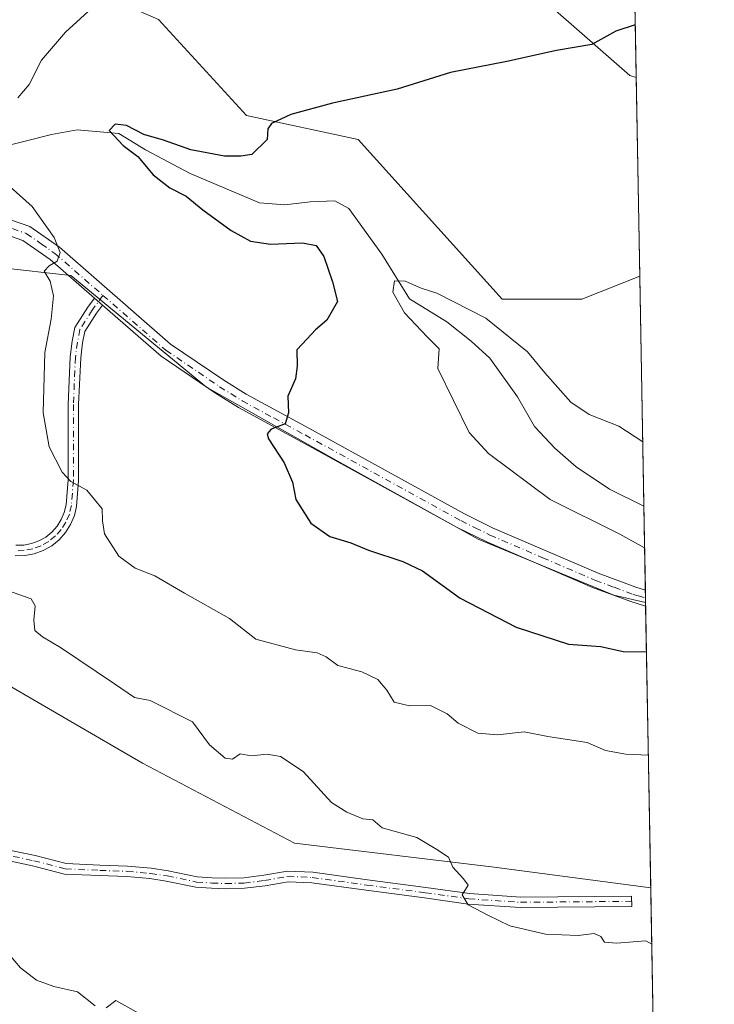
# Model space of a CAD drawing. Units: metres. Extents: x 621699 to 625170, y 4694792 to 4697167.
# Drawn here: x 625023 to 625168, y 4695572 to 4695777 of the extents above; entities that cross this region are included whole.
import ezdxf

# ---------------------------------------------------------------- set-up
doc = ezdxf.new("R2010")
doc.units = ezdxf.units.M
doc.header["$MEASUREMENT"] = 0
doc.linetypes.add('DGN Style 4', pattern=[2.6384748266838614, 1.318413404963828, -0.6592067024819142, 0.001648016756204785, -0.6592067024819142])
for name, color, linetype, lineweight in [('Arbolado forestal CxS', 92, 'Continuous', 0), ('Camino Cxs', 7, 'Continuous', 0), ('Camino eje', 30, 'DGN Style 4', 13), ('Comarca CxS', 21, 'Continuous', 0), ('Comunidad Autónoma CxS', 142, 'Continuous', 0), ('Corriente natural lineal', 142, 'Continuous', 13), ('Cultivos herbáceos CxS', 92, 'Continuous', 0), ('Curva de nivel maestra', 30, 'Continuous', 30), ('Curva de nivel normal', 30, 'Continuous', 0), ('Matorral CxS', 135, 'Continuous', 0), ('Municipio CxS', 4, 'Continuous', 0), ('Pista no pavimentada Cxs', 111, 'Continuous', 0), ('Pista no pavimentada eje', 91, 'DGN Style 4', 0), ('Provincia CxS', 1, 'Continuous', 0)]:
    doc.layers.add(name, color=color, linetype=linetype, lineweight=lineweight)

# ---------------------------------------------------------------- blocks, each defined once
blk = doc.blocks.new('*U5')
at = {"layer": 'Arbolado forestal CxS', "color": 92, "linetype": 'Continuous', "lineweight": 0}
blk.add_polyline3d([(625154.1238000002, 4695655.552400001, 422.3200999999972), (625155.1881999997, 4695596.0911, 434.272100000002), (625122.4984999998, 4695600.3573, 434.3228999999993), (625080.8139000004, 4695605.3619, 436.043399999995), (625049.1335000005, 4695622.0449, 436.1909000000014), (625017.4528999999, 4695640.3957, 437.2140000000073), (625005.7813999997, 4695653.742699999, 436.2507000000041), (625004.1145000001, 4695677.0985, 434.7198000000063), (625009.1171000004, 4695710.464500001, 433.5133999999962), (625019.1222999999, 4695725.479499999, 431.4848999999958), (625034.1278999997, 4695723.810699999, 429.7388000000064), (625062.4732999997, 4695700.4549, 426.4383999999991), (625089.1518999999, 4695685.440099999, 424.1757999999973), (625119.1645000001, 4695668.757300001, 422.8368000000046), (625147.5100999996, 4695657.079500001, 422.325800000006)], close=True, dxfattribs=at)

msp = doc.modelspace()

# ---------------------------------------------------------------- linework, layer by layer
at = {"layer": 'Arbolado forestal CxS', "color": 92, "linetype": 'Continuous', "lineweight": 0, "extrusion": (-0.0002776546862892881, 0.01552283467949866, 0.9998794749925554), "elevation": 73138.57707796352, "flags": 128}
msp.add_lwpolyline([(625154.2169702468, 4695085.928526928), (625154.229873356, 4695085.207240023)], dxfattribs=at)
at = {"layer": 'Arbolado forestal CxS', "color": 92, "linetype": 'Continuous', "lineweight": 0, "extrusion": (-0.003564885302854419, 0.1991453758342069, 0.9799634742563775), "elevation": 933303.2125812139, "flags": 128}
msp.add_lwpolyline([(-709097.0714524984, -4589784.158593158), (-709097.0714524984, -4589724.207980511)], dxfattribs=at)
at = {"layer": 'Arbolado forestal CxS', "color": 92, "linetype": 'Continuous', "lineweight": 0}
msp.add_polyline3d([(625154.1238000002, 4695655.552400001, 422.3200999999972), (625147.5100999996, 4695657.079500001, 422.325800000006), (625119.1645000001, 4695668.757300001, 422.8368000000046), (625089.1518999999, 4695685.440099999, 424.1757999999973), (625062.4732999997, 4695700.4549, 426.4383999999991), (625034.1278999997, 4695723.810699999, 429.7388000000064), (625019.1222999999, 4695725.479499999, 431.4848999999958), (625009.1171000004, 4695710.464500001, 433.5133999999962), (625004.1145000001, 4695677.0985, 434.7198000000063), (625005.7813999997, 4695653.742699999, 436.2507000000041), (625017.4528999999, 4695640.3957, 437.2140000000073), (625049.1335000005, 4695622.0449, 436.1909000000014), (625080.8139000004, 4695605.3619, 436.043399999995), (625122.4984999998, 4695600.3573, 434.3228999999993), (625155.1881999997, 4695596.0911, 434.272100000002)], dxfattribs=at)
at = {"layer": 'Camino Cxs', "color": 7, "linetype": 'Continuous', "lineweight": 0, "extrusion": (0.05654358246349769, -0.0492786423200091, 0.9971832523128789), "elevation": -195628.5662469888, "flags": 128}
msp.add_lwpolyline([(3950654.293383525, 2606628.414115691), (3950654.293383525, 2606626.199559514)], dxfattribs=at)
at = {"layer": 'Camino Cxs', "color": 7, "linetype": 'Continuous', "lineweight": 0}
for points in [[(625022.6942999996, 4695667.536499999, 432.5691999999981), (625024.3334999997, 4695667.564900001, 432.2623000000021), (625025.9455000004, 4695667.862500001, 431.9734999999928), (625027.4868999999, 4695668.4209, 431.6738999999943), (625028.9155000001, 4695669.2249, 431.501099999994), (625030.1923000002, 4695670.252900001, 431.2795999999944), (625031.2830999997, 4695671.4769, 431.0062999999937), (625032.1577000003, 4695672.863299999, 430.7210000000051), (625032.7925000006, 4695674.374700001, 430.591499999995), (625033.1719000004, 4695675.976700001, 430.5289000000049), (625033.5850999998, 4695681.140699999, 430.1352000000043), (625033.5850999998, 4695696.8895, 429.6156000000047), (625034.0115, 4695706.8049, 429.5222000000067), (625034.4461000003, 4695710.064099999, 429.5531999999948), (625035.0220999997, 4695712.944499999, 429.5654000000068), (625037.6904999996, 4695717.169500001, 429.4149999999936), (625039.0736999996, 4695719.065500001, 429.3549999999959), (625040.7385, 4695717.614700001, 429.1888999999938), (625039.5113000004, 4695715.932499999, 429.278999999995), (625037.0997000001, 4695712.1139, 429.4429999999993), (625036.6173, 4695709.7027, 429.4648000000016), (625036.2052999996, 4695706.6119, 429.4714999999997), (625035.7851, 4695696.842300001, 429.7942999999942), (625035.7851, 4695681.0527, 430.0681000000041), (625035.3515, 4695675.633300001, 430.5994999999967), (625034.8913000004, 4695673.690500001, 430.7067999999999), (625034.1155000003, 4695671.843499999, 430.8153000000021), (625033.0466999998, 4695670.1491, 430.9611000000005), (625031.7137000002, 4695668.6533, 431.2020000000048), (625030.1530999999, 4695667.397100001, 431.4680999999982), (625028.4073000001, 4695666.4143, 431.8611999999994), (625026.5236999998, 4695665.731899999, 432.2596000000049), (625024.5535000004, 4695665.3685, 432.6264999999985), (625022.5504999999, 4695665.333699999, 432.9177999999956)], [(625022.6942999996, 4695667.536499999, 432.5691999999981), (625024.3334999997, 4695667.564900001, 432.2623000000021), (625025.9455000004, 4695667.862500001, 431.9734999999928), (625027.4868999999, 4695668.4209, 431.6738999999943), (625028.9155000001, 4695669.2249, 431.501099999994), (625030.1923000002, 4695670.252900001, 431.2795999999944), (625031.2830999997, 4695671.4769, 431.0062999999937), (625032.1577000003, 4695672.863299999, 430.7210000000051), (625032.7925000006, 4695674.374700001, 430.591499999995), (625033.1719000004, 4695675.976700001, 430.5289000000049), (625033.5850999998, 4695681.140699999, 430.1352000000043), (625033.5850999998, 4695696.8895, 429.6156000000047), (625034.0115, 4695706.8049, 429.5222000000067), (625034.4461000003, 4695710.064099999, 429.5531999999948), (625035.0220999997, 4695712.944499999, 429.5654000000068), (625037.6904999996, 4695717.169500001, 429.4149999999936), (625039.0736999996, 4695719.0656, 429.3549999999959)], [(625040.7385, 4695717.614700001, 429.1888999999938), (625039.5113000004, 4695715.932499999, 429.278999999995), (625037.0997000001, 4695712.1139, 429.4429999999993), (625036.6173, 4695709.7027, 429.4648000000016), (625036.2052999996, 4695706.6119, 429.4714999999997), (625035.7851, 4695696.842300001, 429.7942999999942), (625035.7851, 4695681.0527, 430.0681000000041), (625035.3515, 4695675.633300001, 430.5994999999967), (625034.8913000004, 4695673.690500001, 430.7067999999999), (625034.1155000003, 4695671.843499999, 430.8153000000021), (625033.0466999998, 4695670.1491, 430.9611000000005), (625031.7137000002, 4695668.6533, 431.2020000000048), (625030.1530999999, 4695667.397100001, 431.4680999999982), (625028.4073000001, 4695666.4143, 431.8611999999994), (625026.5236999998, 4695665.731899999, 432.2596000000049), (625024.5535000004, 4695665.3685, 432.6264999999985), (625022.5504999999, 4695665.333699999, 432.9177999999956)], [(625019.6142999995, 4695604.2917, 439.8027000000002), (625026.6816999996, 4695602.7927, 439.6526000000013), (625033.1551000001, 4695601.122099999, 438.8717000000034), (625040.2329000002, 4695600.809699999, 438.8840999999957), (625045.9715, 4695600.597300001, 438.4995999999956), (625050.9018999999, 4695600.168500001, 437.9631999999983), (625054.4583000002, 4695599.629699999, 437.6564999999973), (625060.5513000004, 4695598.369100001, 437.2372999999934), (625063.6344999997, 4695598.1635, 436.9998000000051), (625066.4407000003, 4695598.0595, 436.8738000000012), (625070.2676999997, 4695598.163100001, 436.8077999999951), (625074.4216999998, 4695598.6823, 436.7128999999986), (625079.3805000001, 4695599.544700001, 436.5488999999943), (625084.6315000001, 4695599.3259, 436.445000000007), (625096.1095000004, 4695597.731699999, 436.1992000000028), (625108.2807, 4695596.144099999, 436.3610000000045), (625117.3491000002, 4695594.878699999, 435.500199999995), (625128.0629000004, 4695594.1435, 435.5639999999985), (625151.1977000004, 4695594.354699999, 435.0277999999962), (625151.2178999997, 4695592.154899999, 434.9875000000029), (625127.9974999997, 4695591.9429, 435.3141999999935), (625117.1215000004, 4695592.689300001, 435.2584000000061), (625107.9863, 4695593.9639, 436.164499999999), (625095.8158999998, 4695595.551300001, 436.3787000000011), (625084.4338999996, 4695597.132099999, 436.3420999999944), (625079.5248999996, 4695597.3367, 436.3476999999984), (625074.7468999998, 4695596.505700001, 436.6382000000012), (625070.4342999998, 4695595.966700001, 436.7744999999995), (625066.4297000002, 4695595.8585, 436.828800000003), (625063.5207000002, 4695595.9663, 436.9970999999932), (625060.2538999999, 4695596.183900001, 437.2439000000013), (625054.0702999998, 4695597.463300001, 437.5595999999932), (625050.6414999999, 4695597.982899999, 437.9446999999927), (625045.8353000004, 4695598.400699999, 438.3852000000043), (625040.1436999999, 4695598.611500001, 438.4581999999937), (625032.8283000002, 4695598.9343, 438.9069000000018), (625026.1782999998, 4695600.6505, 439.3761999999988), (625019.2757000001, 4695602.114700001, 439.7914000000019)], [(625019.6142999995, 4695604.2917, 439.8027000000002), (625026.6816999996, 4695602.7927, 439.6526000000013), (625033.1551000001, 4695601.122099999, 438.8717000000034), (625040.2329000002, 4695600.809699999, 438.8840999999957), (625045.9715, 4695600.597300001, 438.4995999999956), (625050.9018999999, 4695600.168500001, 437.9631999999983), (625054.4583000002, 4695599.629699999, 437.6564999999973), (625060.5513000004, 4695598.369100001, 437.2372999999934), (625063.6344999997, 4695598.1635, 436.9998000000051), (625066.4407000003, 4695598.0595, 436.8738000000012), (625070.2676999997, 4695598.163100001, 436.8077999999951), (625074.4216999998, 4695598.6823, 436.7128999999986), (625079.3805000001, 4695599.544700001, 436.5488999999943), (625084.6315000001, 4695599.3259, 436.445000000007), (625096.1095000004, 4695597.731699999, 436.1992000000028), (625108.2807, 4695596.144099999, 436.3610000000045), (625117.3491000002, 4695594.878699999, 435.500199999995), (625128.0629000004, 4695594.1435, 435.5639999999985), (625151.1977000004, 4695594.354699999, 435.0277999999962), (625151.2178999997, 4695592.154899999, 434.9875000000029), (625127.9974999997, 4695591.9429, 435.3141999999935), (625117.1215000004, 4695592.689300001, 435.2584000000061), (625107.9863, 4695593.9639, 436.164499999999), (625095.8158999998, 4695595.551300001, 436.3787000000011), (625084.4338999996, 4695597.132099999, 436.3420999999944), (625079.5248999996, 4695597.3367, 436.3476999999984), (625074.7468999998, 4695596.505700001, 436.6382000000012), (625070.4342999998, 4695595.966700001, 436.7744999999995), (625066.4297000002, 4695595.8585, 436.828800000003), (625063.5207000002, 4695595.9663, 436.9970999999932), (625060.2538999999, 4695596.183900001, 437.2439000000013), (625054.0702999998, 4695597.463300001, 437.5595999999932), (625050.6414999999, 4695597.982899999, 437.9446999999927), (625045.8353000004, 4695598.400699999, 438.3852000000043), (625040.1436999999, 4695598.611500001, 438.4581999999937), (625032.8283000002, 4695598.9343, 438.9069000000018), (625026.1782999998, 4695600.6505, 439.3761999999988), (625019.2757000001, 4695602.114700001, 439.7914000000019)]]:
    msp.add_polyline3d(points, dxfattribs=at)
at = {"layer": 'Camino eje', "color": 30, "linetype": 'DGN Style 4', "lineweight": 13}
for points in [[(625040.8531, 4695719.638699999, 429.2710999999982), (625038.6009000001, 4695716.550899999, 429.3460999999952), (625036.0608999999, 4695712.529300001, 429.5008999999991), (625035.5317000002, 4695709.883500001, 429.507700000002), (625035.1083000004, 4695706.708500001, 429.4967000000034), (625034.6851000005, 4695696.865900001, 429.7042999999976), (625034.6851000005, 4695681.096700001, 430.1010999999999), (625034.2616999998, 4695675.8051, 430.562699999995), (625033.8419000005, 4695674.0327, 430.6462999999931), (625033.1366999998, 4695672.353499999, 430.7088999999978), (625032.1649000002, 4695670.812899999, 430.915399999998), (625030.9530999997, 4695669.4531, 431.2249000000011), (625029.5343000004, 4695668.310900001, 431.4600000000065), (625027.9471000005, 4695667.417500001, 431.6444000000047), (625026.2346999999, 4695666.797300001, 432.0589000000036), (625024.4435000002, 4695666.466700001, 432.4321999999956), (625022.6222999999, 4695666.4351, 432.7394999999961)], [(625019.4451000001, 4695603.2031, 439.8062999999966), (625026.4301000005, 4695601.7215, 439.5296999999992), (625032.9917000001, 4695600.028100001, 438.876099999994), (625040.1882999997, 4695599.710700001, 438.6731), (625045.9035, 4695599.499100001, 438.4437000000034), (625050.7717000004, 4695599.0757, 437.9535999999935), (625054.2642999999, 4695598.546499999, 437.6052000000054), (625060.4027000006, 4695597.276500001, 437.2271000000038), (625063.5777000004, 4695597.064900001, 436.9907999999996), (625066.4351000005, 4695596.959100001, 436.8291999999929), (625070.3509000001, 4695597.064900001, 436.7590000000055), (625074.5843000002, 4695597.5941, 436.6258999999991), (625079.4527000004, 4695598.4407, 436.4373999999953), (625084.5327000003, 4695598.2291, 436.3683000000019), (625095.9627, 4695596.6415, 436.2838000000047), (625108.1335000005, 4695595.054099999, 436.2617000000028), (625117.2352999998, 4695593.7841, 435.3794999999955), (625128.0302999998, 4695593.043099999, 435.3987000000052), (625151.2077000003, 4695593.254899999, 435.0060999999987)]]:
    msp.add_polyline3d(points, dxfattribs=at)
at = {"layer": 'Comarca CxS', "color": 21, "linetype": 'Continuous', "lineweight": 0, "flags": 128}
msp.add_lwpolyline([(622151.6660448281, 4694800.859382289), (621739.0100009099, 4694793.569983043), (621704.0791416992, 4696799.579504516), (621698.7300009097, 4697106.769983018), (622479.4306639994, 4697120.572116181), (625127.0600009359, 4697167.379983019), (625168.4700009349, 4694854.149983042)], close=True, dxfattribs=at)
at = {"layer": 'Comunidad Autónoma CxS', "color": 142, "linetype": 'Continuous', "lineweight": 0, "flags": 128}
msp.add_lwpolyline([(622151.6660448281, 4694800.859382289), (621739.0100009099, 4694793.569983043), (621704.0791416992, 4696799.579504516), (621698.7300009097, 4697106.769983018), (622479.4306639994, 4697120.572116181), (625127.0600009359, 4697167.379983019), (625168.4700009349, 4694854.149983042)], close=True, dxfattribs=at)
at = {"layer": 'Corriente natural lineal', "color": 142, "linetype": 'Continuous', "lineweight": 13}
msp.add_polyline3d([(625018.7801000001, 4695750.350099999, 427.9137000000047), (625030.1501000002, 4695753.1601, 426.9712), (625035.4401000004, 4695754.1501, 426.6091000000015), (625044.1801000005, 4695753.380100001, 425.7241000000067), (625049.7301000003, 4695749.960100001, 425.4333999999944), (625059.0900999998, 4695745.020099999, 424.7124999999942), (625073.5000999998, 4695738.9301, 423.0032999999967), (625078.8300999999, 4695738.4901, 422.4464000000008), (625084.1300999997, 4695739.130100001, 422.1600000000035), (625089.2301000003, 4695739.370100001, 421.8222999999998), (625092.1700999998, 4695737.780099999, 421.0727999999945), (625099.0800999999, 4695728.220100001, 420.8460999999952), (625104.8701, 4695718.920100001, 420.2173000000039), (625112.6300999997, 4695714.100099999, 419.6318000000028), (625117.7200999996, 4695710.110099999, 419.1321000000025), (625121.5900999998, 4695706.550100001, 419.0411000000022), (625127.3800999997, 4695698.470100001, 418.446100000001), (625130.9401000004, 4695692.3101, 418.2201000000059), (625135.1801000005, 4695687.780099999, 417.8892000000051), (625139.6300999997, 4695683.890100001, 417.4137999999948), (625146.5601000005, 4695679.1801, 416.9758000000002), (625153.7633999997, 4695675.683300001, 416.747000000003)], dxfattribs=at)
at = {"layer": 'Cultivos herbáceos CxS', "color": 92, "linetype": 'Continuous', "lineweight": 0, "extrusion": (0.001436168352141392, -0.08022585223406677, 0.9967756768971553), "elevation": -375401.1790458881, "flags": 128}
msp.add_lwpolyline([(709100.0972903661, 4668755.264905262), (709100.0972903662, 4668713.720117657)], dxfattribs=at)
at = {"layer": 'Cultivos herbáceos CxS', "color": 92, "linetype": 'Continuous', "lineweight": 0}
msp.add_polyline3d([(625152.1638000002, 4695765.039899999, 424.1168999999937), (625152.9050000003, 4695723.635600001, 420.7834000000003), (625140.8409000002, 4695718.807499999, 421.6027000000031), (625124.1671000002, 4695718.8073, 422.038400000005), (625094.1546999998, 4695752.172900001, 424.3274999999995), (625070.8110999997, 4695757.1779, 425.7945000000037), (625052.4704999998, 4695777.196699999, 428.8631000000024), (625025.7918999996, 4695788.874500001, 432.9902000000002), (625032.4621000001, 4695800.5525, 432.7296000000061), (625065.8097000001, 4695795.548900001, 430.5155999999988), (625094.1552999998, 4695788.8749, 428.3965999999928), (625114.1640999997, 4695790.5441, 427.8742000000057), (625124.1681000004, 4695788.8751, 427.4796999999963), (625150.8454999998, 4695765.519500001, 424.2017999999953)], close=True, dxfattribs=at)
msp.add_polyline3d([(625152.1638000002, 4695765.039899999, 424.1168999999937), (625150.8454999998, 4695765.519500001, 424.2017999999953), (625124.1681000004, 4695788.8751, 427.4796999999963), (625114.1640999997, 4695790.5441, 427.8742000000057), (625094.1552999998, 4695788.8749, 428.3965999999928), (625065.8097000001, 4695795.548900001, 430.5155999999988), (625032.4621000001, 4695800.5525, 432.7296000000061), (625025.7918999996, 4695788.874500001, 432.9902000000002), (625052.4704999998, 4695777.196699999, 428.8631000000024), (625070.8110999997, 4695757.1779, 425.7945000000037), (625094.1546999998, 4695752.172900001, 424.3274999999995), (625124.1671000002, 4695718.8073, 422.038400000005), (625140.8409000002, 4695718.807499999, 421.6027000000031), (625152.9050000003, 4695723.635600001, 420.7834000000003)], dxfattribs=at)
at = {"layer": 'Curva de nivel maestra', "color": 30, "linetype": 'Continuous', "lineweight": 30, "elevation": 425, "flags": 128}
msp.add_lwpolyline([(625151.9664000003, 4695776.0702), (625147.9299999997, 4695774.720100001), (625142.8700000001, 4695771.9901), (625135.5300000003, 4695770.7301), (625125.1299999999, 4695768.380100001), (625113.4299999997, 4695766.130100001), (625102.25, 4695762.640100001), (625088.7400000002, 4695759.720100001), (625080.0999999996, 4695757.340100001), (625076.0199999996, 4695755.4801), (625075.2599999999, 4695754.340100001), (625075.1600000003, 4695752.1601), (625071.9400000004, 4695749.030099999), (625069.6200000001, 4695748.690099999), (625066.2000000002, 4695748.6601), (625059.2199999997, 4695750.0101), (625053.4900000002, 4695752.0001), (625049.4000000004, 4695753.210100001), (625045.7699999996, 4695755.030099999), (625043.3799999999, 4695755.3301), (625042.1699999999, 4695754.020099999), (625045.0599999997, 4695750.9101), (625048.1699999999, 4695748.630100001), (625051.3399999999, 4695744.800100001), (625054.79, 4695742.0801), (625058.2300000006, 4695740.340100001), (625061.6799999997, 4695737.4901), (625067.6200000001, 4695733.170100001), (625071.6399999997, 4695730.960100001), (625075.8499999996, 4695730.3201), (625082.5099999999, 4695730.590100001), (625085.3899999997, 4695730.040100001), (625086.9900000002, 4695727.7401), (625088.7699999996, 4695722.460100001), (625089.79, 4695718.360099999), (625087.5599999997, 4695714.4901), (625085.2000000002, 4695712.470100001), (625083.5, 4695710.5701), (625081.3600000005, 4695708.2401), (625081.4299999997, 4695704.9001), (625081.0300000003, 4695702.2401), (625079.4400000004, 4695698.640100001), (625079.6100000005, 4695695.1601), (625078.9000000004, 4695692.850099999), (625075.9600000001, 4695691.7601), (625075.1100000005, 4695690.7501), (625075.4400000004, 4695689.7401), (625078.6500000004, 4695684.720100001), (625080.4299999997, 4695680.700099999), (625081.1500000004, 4695677.0701), (625084.2800000003, 4695672.090100001), (625088.2199999997, 4695669.360099999), (625092.5800000001, 4695668.020099999), (625096.3200000003, 4695666.5101), (625103.4299999997, 4695664.130100001), (625107.5800000001, 4695662.1801), (625115.4299999997, 4695656.5001), (625127.0800000001, 4695650.4001), (625138.0499999998, 4695646.890100001), (625144.7800000003, 4695646.370100001), (625149.4699999997, 4695645.3301), (625154.3081999999, 4695645.2533)], dxfattribs=at)
at = {"layer": 'Curva de nivel normal', "color": 30, "linetype": 'Continuous', "lineweight": 0, "flags": 128}
for points, elevation in [([(625023.1100000005, 4695760.840100001), (625025.4500000002, 4695763.640100001), (625028.0199999996, 4695768.6601), (625033.0499999998, 4695774.5601), (625039.3300000001, 4695780.2301)], 430), ([(625154.6930999998, 4695623.75), (625149.9800000006, 4695623.920100001), (625145.7599999999, 4695624.700099999), (625141.9199999999, 4695626.380100001), (625133.7199999997, 4695627.620100001), (625128.7699999996, 4695628.590100001), (625123.1799999997, 4695627.960100001), (625119.0999999996, 4695628.290100001), (625114.9699999997, 4695630.4001), (625112.6900000004, 4695632.360099999), (625109.25, 4695634.0701), (625104.8600000005, 4695634.0101), (625101.6500000004, 4695634.800100001), (625100.1100000005, 4695637.2601), (625098.2400000002, 4695639.4901), (625094.8799999999, 4695641.090100001), (625089.8899999997, 4695642.460100001), (625087.4199999999, 4695644.2301), (625085.5999999996, 4695645.0701), (625081.0499999998, 4695645.700099999), (625072.7999999998, 4695647.960100001), (625067.2699999996, 4695652.2501), (625057.8799999999, 4695657.530099999), (625051.6600000003, 4695661.1601), (625047.5700000003, 4695662.720100001), (625044.1600000003, 4695665.2301), (625041.1900000004, 4695669.9001), (625040.7400000002, 4695672.5801), (625040.6699999999, 4695675.120100001), (625037.4900000002, 4695679.030099999), (625034.1399999997, 4695680.800100001), (625032.3099999997, 4695682.770099999), (625029.5999999996, 4695688.0601), (625028.3499999996, 4695695.140100001), (625028.7199999997, 4695707.720100001), (625030.0300000003, 4695714.640100001), (625030.5499999998, 4695719.550100001), (625029.8300000001, 4695722.630100001), (625028.6200000001, 4695724.6601), (625029.6200000001, 4695725.780099999), (625031.2999999998, 4695726.790100001), (625031.9000000004, 4695728.600099999), (625030.7000000002, 4695731.720100001), (625026.0499999998, 4695738.170100001), (625021.4800000006, 4695742.270099999)], 430), ([(625153.9193000002, 4695666.973400001), (625148.7599999999, 4695669.800100001), (625134.1900000004, 4695677.0601), (625121.3200000003, 4695686.6801), (625117.2800000003, 4695691.050100001), (625110.7400000002, 4695704.380100001), (625111.0300000003, 4695708.460100001), (625108.5099999999, 4695710.9801), (625103.7699999996, 4695715.9901), (625101.3899999997, 4695720.290100001), (625101.7300000006, 4695722.6801), (625103.9600000001, 4695722.5701), (625107.2599999999, 4695721.120100001), (625110.5800000001, 4695720.0701), (625120.7599999999, 4695714.860099999), (625129.4900000002, 4695707.840100001), (625133.0899999999, 4695703.5001), (625138.5499999998, 4695697.340100001), (625142.3499999996, 4695694.7601), (625148.5499999998, 4695692.360099999), (625153.5234000003, 4695689.089400001)], 420), ([(625013.3200000003, 4695660.710100001), (625025.8399999999, 4695656.340100001), (625026.6799999997, 4695654.890100001), (625026.4199999999, 4695651.890100001), (625026.6500000004, 4695649.7301), (625028.2699999996, 4695648.420100001), (625032.0099999999, 4695646.220100001), (625043.25, 4695638.5801), (625047.4400000004, 4695635.7401), (625050.7100000001, 4695635.120100001), (625059.5700000003, 4695630.710100001), (625063.1299999999, 4695625.920100001), (625066.4000000004, 4695623.110099999), (625067.9000000004, 4695622.9101), (625069.4800000006, 4695624.020099999), (625071.7599999999, 4695623.620100001), (625075.0999999996, 4695623.940099999), (625077.9100000003, 4695623.4301), (625082.6699999999, 4695620.3201), (625088.5700000003, 4695613.880100001), (625091.7599999999, 4695611.8201), (625095.1200000001, 4695610.440099999), (625097.1799999997, 4695610.2301), (625099.1200000001, 4695608.610099999), (625106.3799999999, 4695606.530099999), (625110.5499999998, 4695604.040100001), (625112.9600000001, 4695602.440099999), (625113.9199999999, 4695600.4001), (625116.1200000001, 4695597.940099999), (625117.1200000001, 4695596.630100001), (625115.8700000001, 4695594.640100001), (625117.0800000001, 4695592.550100001), (625121.1799999997, 4695590.380100001), (625125.7699999996, 4695588.1501), (625133.2400000002, 4695586.420100001), (625140.0199999996, 4695586.100099999), (625143.3600000005, 4695586.520099999), (625144.7800000003, 4695585.940099999), (625145.5599999997, 4695584.700099999), (625148.04, 4695584.530099999), (625154.1799999997, 4695585.0001), (625155.3991, 4695584.3095)], 435), ([(625039.2599999999, 4695571.4301), (625035.54, 4695574.4001), (625030.6200000001, 4695575.4901), (625027, 4695576.8301), (625023.6600000003, 4695579.360099999), (625021.2599999999, 4695582.190099999)], 440), ([(625056.4199999999, 4695565.390100001), (625043.5499999998, 4695572.5801), (625041.5599999997, 4695571.040100001)], 440)]:
    msp.add_lwpolyline(points, dxfattribs=dict(at, elevation=elevation))
at = {"layer": 'Matorral CxS', "color": 135, "linetype": 'Continuous', "lineweight": 0, "extrusion": (0.002277198172381712, -0.1272087836144372, 0.9918733486387358), "elevation": -595498.293237474, "flags": 128}
msp.add_lwpolyline([(709098.6910214322, 4645876.73557802), (709098.691021432, 4645813.76573898)], dxfattribs=at)
at = {"layer": 'Matorral CxS', "color": 135, "linetype": 'Continuous', "lineweight": 0, "extrusion": (0.001501043211492805, -0.08385190406289474, 0.9964770971047474), "elevation": -392387.6852530615, "flags": 128}
msp.add_lwpolyline([(709098.0231101111, 4667317.076405263), (709098.0231101111, 4667268.946867026)], dxfattribs=at)
at = {"layer": 'Matorral CxS', "color": 135, "linetype": 'Continuous', "lineweight": 0, "extrusion": (-0.005281173893409685, 0.2950225893023251, 0.955475683104316), "elevation": 1382427.044501002, "flags": 128}
msp.add_lwpolyline([(-709097.0449065526, -4475071.437624563), (-709097.0449065526, -4475053.117216976)], dxfattribs=at)
at = {"layer": 'Matorral CxS', "color": 135, "linetype": 'Continuous', "lineweight": 0, "extrusion": (-0.001619672351903559, 0.09044790209317523, 0.9958998713065566), "elevation": 424120.3085997652, "flags": 128}
msp.add_lwpolyline([(-709126.6694596405, -4664470.482795522), (-709126.6694596405, -4664468.800328606)], dxfattribs=at)
at = {"layer": 'Matorral CxS', "color": 135, "linetype": 'Continuous', "lineweight": 0, "extrusion": (-0.0002837033386651944, 0.01582434195538691, 0.999874747012892), "elevation": 74550.56805534996, "flags": 128}
msp.add_lwpolyline([(-709225.2109097177, -4683102.56899818), (-709225.2109097177, -4683101.614925405)], dxfattribs=at)
at = {"layer": 'Matorral CxS', "color": 135, "linetype": 'Continuous', "lineweight": 0, "extrusion": (-0.001101573265340561, 0.06153651949450926, 0.9981042246703714), "elevation": 288695.434973973, "flags": 128}
msp.add_lwpolyline([(-709098.0602489781, -4674748.841965263), (-709098.0602489782, -4674724.474975055)], dxfattribs=at)
at = {"layer": 'Matorral CxS', "color": 135, "linetype": 'Continuous', "lineweight": 0}
for points in [[(625150.5179000003, 4695856.981899999, 437.0905999999959), (625152.1638000002, 4695765.039899999, 424.1168999999937), (625150.8454999998, 4695765.519500001, 424.2017999999953), (625124.1681000004, 4695788.8751, 427.4796999999963)], [(625152.1638000002, 4695765.039899999, 424.1168999999937), (625150.8454999998, 4695765.519500001, 424.2017999999953), (625124.1681000004, 4695788.8751, 427.4796999999963), (625114.1640999997, 4695790.5441, 427.8742000000057), (625094.1552999998, 4695788.8749, 428.3965999999928), (625065.8097000001, 4695795.548900001, 430.5155999999988), (625032.4621000001, 4695800.5525, 432.7296000000061), (625025.7918999996, 4695788.874500001, 432.9902000000002), (625052.4704999998, 4695777.196699999, 428.8631000000024), (625070.8110999997, 4695757.1779, 425.7945000000037), (625094.1546999998, 4695752.172900001, 424.3274999999995), (625124.1671000002, 4695718.8073, 422.038400000005), (625140.8409000002, 4695718.807499999, 421.6027000000031), (625152.9050000003, 4695723.635600001, 420.7834000000003)], [(625052.4704999998, 4695777.196699999, 428.8631000000024), (625070.8110999997, 4695757.1779, 425.7945000000037), (625094.1546999998, 4695752.172900001, 424.3274999999995), (625124.1671000002, 4695718.8073, 422.038400000005), (625140.8409000002, 4695718.807499999, 421.6027000000031), (625152.9050000003, 4695723.635600001, 420.7834000000003), (625154.1238000002, 4695655.552400001, 422.3200999999972), (625147.5100999996, 4695657.079500001, 422.325800000006), (625119.1645000001, 4695668.757300001, 422.8368000000046), (625089.1518999999, 4695685.440099999, 424.1757999999973), (625062.4732999997, 4695700.4549, 426.4383999999991), (625034.1278999997, 4695723.810699999, 429.7388000000064), (625019.1222999999, 4695725.479499999, 431.4848999999958), (625009.1171000004, 4695710.464500001, 433.5133999999962), (625004.1145000001, 4695677.0985, 434.7198000000063), (625005.7813999997, 4695653.742699999, 436.2507000000041), (625017.4528999999, 4695640.3957, 437.2140000000073), (625049.1335000005, 4695622.0449, 436.1909000000014), (625080.8139000004, 4695605.3619, 436.043399999995), (625122.4984999998, 4695600.3573, 434.3228999999993), (625155.1881999997, 4695596.0911, 434.272100000002), (625155.6234999998, 4695571.7742, 435.7718000000023)], [(625154.1238000002, 4695655.552400001, 422.3200999999972), (625147.5100999996, 4695657.079500001, 422.325800000006), (625119.1645000001, 4695668.757300001, 422.8368000000046), (625089.1518999999, 4695685.440099999, 424.1757999999973), (625062.4732999997, 4695700.4549, 426.4383999999991), (625034.1278999997, 4695723.810699999, 429.7388000000064), (625019.1222999999, 4695725.479499999, 431.4848999999958), (625009.1171000004, 4695710.464500001, 433.5133999999962), (625004.1145000001, 4695677.0985, 434.7198000000063), (625005.7813999997, 4695653.742699999, 436.2507000000041), (625017.4528999999, 4695640.3957, 437.2140000000073), (625049.1335000005, 4695622.0449, 436.1909000000014), (625080.8139000004, 4695605.3619, 436.043399999995), (625122.4984999998, 4695600.3573, 434.3228999999993), (625155.1881999997, 4695596.0911, 434.272100000002)]]:
    msp.add_polyline3d(points, dxfattribs=at)
at = {"layer": 'Municipio CxS', "color": 4, "linetype": 'Continuous', "lineweight": 0, "flags": 128}
msp.add_lwpolyline([(622479.4306639994, 4697120.572116181), (625127.0600009359, 4697167.379983019), (625168.4700009349, 4694854.149983042), (622151.6660448281, 4694800.859382289)], dxfattribs=at)
at = {"layer": 'Pista no pavimentada Cxs', "color": 111, "linetype": 'Continuous', "lineweight": 0, "extrusion": (0.05654358246349769, -0.0492786423200091, 0.9971832523128789), "elevation": -195628.5662469888, "flags": 128}
msp.add_lwpolyline([(3950654.293383525, 2606628.414115691), (3950654.293383525, 2606626.199559514)], dxfattribs=at)
at = {"layer": 'Pista no pavimentada Cxs', "color": 111, "linetype": 'Continuous', "lineweight": 0, "extrusion": (-0.002542700563544878, 0.1419801625044268, 0.9898662374932589), "elevation": 665518.7516584997, "flags": 128}
msp.add_lwpolyline([(-709134.1759465532, -4636187.772965567), (-709134.1759465532, -4636184.387824126)], dxfattribs=at)
at = {"layer": 'Pista no pavimentada Cxs', "color": 111, "linetype": 'Continuous', "lineweight": 0}
for points in [[(625039.0736999996, 4695719.0656, 429.3549999999959), (625029.8201000001, 4695727.130100001, 430.1285999999964), (625024.1300999997, 4695731.110099999, 430.6284000000014), (625018.9301000005, 4695732.890100001, 430.7571000000025), (625012.2901, 4695734.300100001, 431.0564000000013), (625006.1501000002, 4695736.090100001, 431.1744999999937), (625000.7001, 4695738.590100001, 431.1345000000001), (624993.1101000002, 4695742.9901, 431.0975000000035), (624986.1700999998, 4695748.770099999, 431.3221000000049), (624982.7901, 4695752.450099999, 431.4951000000001), (624975.3901000004, 4695762.870100001, 432.1049999999959), (624972.8701, 4695767.190099999, 432.3239999999933), (624971.9700999996, 4695769.2401, 432.4440999999933), (624970.1700999998, 4695775.710100001, 432.6674999999959), (624969.2500999998, 4695780.610099999, 432.8331999999937), (624968.5559, 4695787.8983, 433.0380000000005), (624968.2525000004, 4695788.6907, 433.0647999999928)], [(624972.4200999998, 4695781.0601, 432.630799999999), (624973.2901, 4695776.4301, 432.4186999999947), (624974.9901000002, 4695770.3101, 432.1546999999992), (624975.7200999996, 4695768.640100001, 432.1012000000047), (624978.0800999999, 4695764.600099999, 431.8993999999948), (624985.2801000001, 4695754.460100001, 431.2079999999987), (624988.3800999997, 4695751.090100001, 431.0359999999928), (624994.9401000004, 4695745.620100001, 430.8923000000068), (625002.1700999998, 4695741.4301, 430.8950000000041), (625007.2701000003, 4695739.090100001, 430.7102000000014), (625013.0701000001, 4695737.4001, 430.9052999999985), (625019.7801000001, 4695735.9801, 430.8144999999931), (625025.5900999998, 4695733.9901, 430.4948000000004), (625031.7901, 4695729.6601, 429.9814999999944), (625054.9700999996, 4695709.460100001, 427.7513000000035), (625066.0800999999, 4695701.9301, 426.3205000000017), (625070.7301000003, 4695699.020099999, 425.8871999999974), (625083.8000999996, 4695691.920100001, 424.6699999999983), (625116.2901, 4695674.0701, 423.2241999999969), (625122.3000999996, 4695671.100099999, 422.945000000007), (625144.2301000003, 4695661.6801, 422.4704999999958), (625152.0601000005, 4695658.790100001, 422.2669000000024), (625154.0767000001, 4695658.181399999, 422.2991000000038)], [(625019.7801000001, 4695735.9801, 430.8144999999931), (625025.5900999998, 4695733.9901, 430.4948000000004), (625031.7901, 4695729.6601, 429.9814999999944), (625054.9700999996, 4695709.460100001, 427.7513000000035), (625066.0800999999, 4695701.9301, 426.3205000000017), (625070.7301000003, 4695699.020099999, 425.8871999999974), (625083.8000999996, 4695691.920100001, 424.6699999999983), (625116.2901, 4695674.0701, 423.2241999999969), (625122.3000999996, 4695671.100099999, 422.945000000007), (625144.2301000003, 4695661.6801, 422.4704999999958), (625152.0601000005, 4695658.790100001, 422.2669000000024), (625154.0767000001, 4695658.181399999, 422.2991000000038), (625154.1366999998, 4695654.8311, 422.7798000000039), (625151.0401, 4695655.7601, 422.718399999998), (625143.0401, 4695658.710100001, 422.7930000000051), (625120.9600999998, 4695668.200099999, 423.2623000000021), (625114.8101000005, 4695671.2301, 424.093200000003), (625082.2701000003, 4695689.110099999, 424.9027999999962), (625069.1201, 4695696.2601, 426.3377999999939), (625064.3300999999, 4695699.2501, 426.7128999999986), (625053.0100999996, 4695706.920100001, 428.0093000000052), (625040.7385, 4695717.614700001, 429.1888999999938), (625039.0736999996, 4695719.065500001, 429.3549999999959), (625029.8201000001, 4695727.130100001, 430.1285999999964), (625024.1300999997, 4695731.110099999, 430.6284000000014), (625018.9301000005, 4695732.890100001, 430.7571000000025)], [(625154.1366999998, 4695654.8311, 422.7798000000039), (625151.0401, 4695655.7601, 422.718399999998), (625143.0401, 4695658.710100001, 422.7930000000051), (625120.9600999998, 4695668.200099999, 423.2623000000021), (625114.8101000005, 4695671.2301, 424.093200000003), (625082.2701000003, 4695689.110099999, 424.9027999999962), (625069.1201, 4695696.2601, 426.3377999999939), (625064.3300999999, 4695699.2501, 426.7128999999986), (625053.0100999996, 4695706.920100001, 428.0093000000052), (625040.7385, 4695717.614700001, 429.1888999999938)]]:
    msp.add_polyline3d(points, dxfattribs=at)
at = {"layer": 'Pista no pavimentada eje', "color": 91, "linetype": 'DGN Style 4', "lineweight": 0}
for points in [[(624969.4297000002, 4695794.890699999, 433.1784999999945), (624970.0800999999, 4695788.7501, 433.0204999999987), (624970.8350999998, 4695780.835100001, 432.7320999999939), (624971.7301000003, 4695776.0701, 432.5608999999968), (624973.4801000003, 4695769.7751, 432.2933000000049), (624974.2950999998, 4695767.915100001, 432.2176000000036), (624976.7351000002, 4695763.735099999, 431.9890000000014), (624984.0351, 4695753.4551, 431.3585000000021), (624987.2751000002, 4695749.9301, 431.1781000000047), (624990.5551000005, 4695747.1951, 431.0875999999989), (624994.0251000002, 4695744.3051, 431.0016999999935), (625001.4351000005, 4695740.0101, 431.0001000000047), (625006.7100999998, 4695737.590100001, 430.872199999998), (625012.6801000005, 4695735.850099999, 430.9677999999985), (625016.0000999998, 4695735.145099999, 430.9345999999932), (625019.3551000003, 4695734.4351, 430.7871000000014), (625024.8601000002, 4695732.550100001, 430.5234000000055), (625027.9600999998, 4695730.3851, 430.3608999999997), (625030.8051000005, 4695728.395099999, 430.0498999999982), (625040.8531, 4695719.638699999, 429.2710999999982)], [(625040.8531, 4695719.638699999, 429.2710999999982), (625053.9901000002, 4695708.190099999, 427.7225999999937), (625065.2050999999, 4695700.590100001, 426.4763999999996), (625067.5301000001, 4695699.1351, 426.1769999999961), (625069.9250999996, 4695697.640100001, 425.8950000000041), (625076.5000999998, 4695694.065099999, 425.344299999997), (625083.0351, 4695690.515100001, 424.7486000000063), (625115.5500999996, 4695672.6501, 423.3380000000034), (625118.5551000005, 4695671.165100001, 423.2309999999998), (625121.6300999997, 4695669.6501, 423.0752000000066), (625132.6700999998, 4695664.905099999, 422.754700000005), (625143.6350999996, 4695660.1951, 422.6190000000061), (625147.5500999996, 4695658.7501, 422.3515999999945), (625151.5500999996, 4695657.2751, 422.422900000005), (625152.5601000005, 4695656.970100001, 422.476999999999), (625154.1067000005, 4695656.506100001, 422.5335000000051)]]:
    msp.add_polyline3d(points, dxfattribs=at)
at = {"layer": 'Provincia CxS', "color": 1, "linetype": 'Continuous', "lineweight": 0, "flags": 128}
msp.add_lwpolyline([(622151.6660448281, 4694800.859382289), (621739.0100009099, 4694793.569983043), (621704.0791416992, 4696799.579504516), (621698.7300009097, 4697106.769983018), (622479.4306639994, 4697120.572116181), (625127.0600009359, 4697167.379983019), (625168.4700009349, 4694854.149983042)], close=True, dxfattribs=at)

# ---------------------------------------------------------------- block references
at = {"layer": 'Arbolado forestal CxS', "color": 92, "linetype": 'Continuous', "lineweight": 0}
msp.add_blockref('*U5', (0, 0), dxfattribs=at)

doc.saveas('drawing.dxf')
